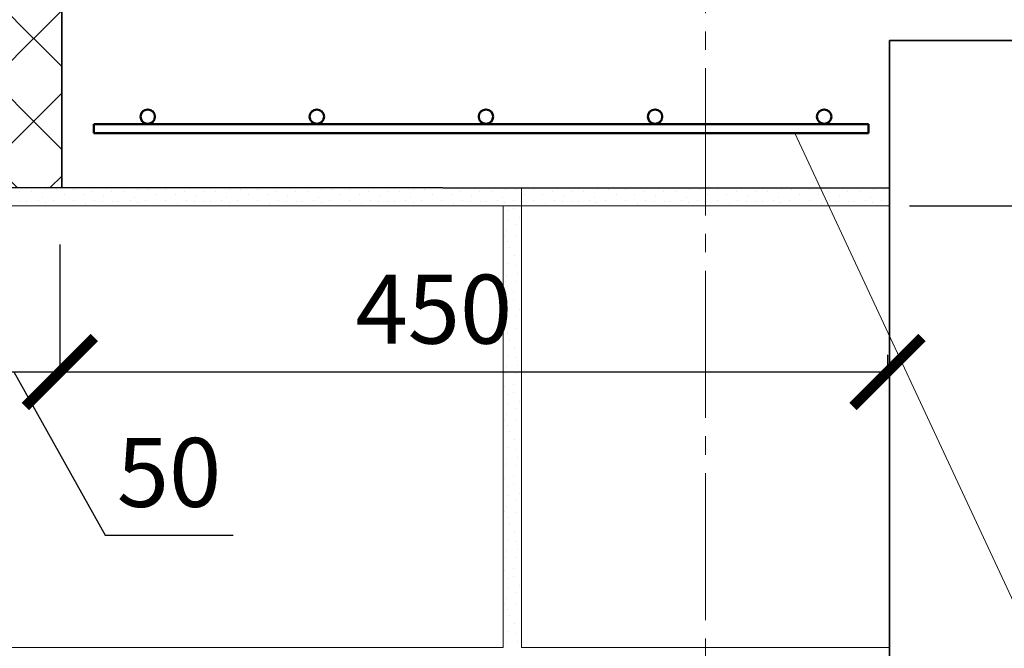
# Model space of a CAD drawing. Units: millimetres. Extents: x -12447 to 14461, y 91102 to 96012.
# Drawn here: x -10344 to -9809, y 94677 to 95018 of the extents above; entities that cross this region are included whole.
import ezdxf

# ---------------------------------------------------------------- set-up
doc = ezdxf.new("R2010")
doc.units = ezdxf.units.MM
doc.header["$PDMODE"] = 65
doc.linetypes.add('______5', pattern=[110, 80, -10, 10, -10])
for name, color, linetype, lineweight in [('0.09 спло%%cная линия', 7, 'Continuous', 9), ('0.13 спло%%cная линия', 7, 'Continuous', 13), ('0.35 спло%%cная линия', 7, 'Continuous', 35), ('0.5 спло%%cная линия', 7, 'Continuous', 50), ('Размерная линия Общее', 7, 'Continuous', 25)]:
    doc.layers.add(name, color=color, linetype=linetype, lineweight=lineweight)
doc.styles.add('ARIAL', font='ARIALN.TTF', dxfattribs={"width": 0.9})
doc.dimstyles.new('масштаб 1 к 15', dxfattribs={"dimscale": 15, "dimtxt": 2.5, "dimasz": 2.5, "dimexe": 0.18, "dimexo": 0.0625, "dimgap": 1, "dimtad": 1, "dimdec": 0, "dimrnd": 5, "dimzin": 0, "dimdsep": 46, "dimtxsty": 'ARIAL', "dimblk": 'ARCHTICK', "dimcen": 0.09, "dimadec": 0, "dimazin": 0, "dimtfac": 1, "dimtdec": 0, "dimtofl": 0, "dimtmove": 0, "dimatfit": 0, "dimfxl": 1, "dimtolj": 1, "dimtzin": 0, "dimarcsym": 0})

# ---------------------------------------------------------------- blocks, each defined once
blk = doc.blocks.new('УЗОР_2114')
at = {"layer": '0.09 спло%%cная линия', "color": 0, "linetype": 'Continuous', "lineweight": 9}
for p, q in [((-59007.2, -12018.65), (-59007.2, -12018.65)), ((-59004.25, -12017.5), (-59004.25, -12017.5)), ((-59006.65, -12023.2), (-59006.65, -12023.2)), ((-59002.4, -12026.15), (-59002.4, -12026.15)), ((-59001.05, -12022.1), (-59001.05, -12022.1)), ((-59009, -12032.2), (-59009, -12032.2)), ((-59007.7, -12029.35), (-59007.7, -12029.35)), ((-59007.65, -12035.1), (-59007.65, -12035.1)), ((-59003, -12032.75), (-59003, -12032.75)), ((-59006.05, -12038.7), (-59006.05, -12038.7)), ((-59006.65, -12047.45), (-59006.65, -12047.45)), ((-59003.45, -12043.05), (-59003.45, -12043.05)), ((-59007.95, -12053.55), (-59007.95, -12053.55)), ((-59002.3, -12048.5), (-59002.3, -12048.5)), ((-59001.8, -12052.7), (-59001.8, -12052.7)), ((-59008.45, -12056.85), (-59008.45, -12056.85)), ((-59002.75, -12057.3), (-59002.75, -12057.3)), ((-59008.75, -12064), (-59008.75, -12064)), ((-59004.2, -12063.05), (-59004.2, -12063.05)), ((-59007.2, -12068.65), (-59007.2, -12068.65)), ((-59004.25, -12067.5), (-59004.25, -12067.5)), ((-59006.65, -12073.2), (-59006.65, -12073.2)), ((-59001.05, -12072.1), (-59001.05, -12072.1)), ((-59007.7, -12079.35), (-59007.7, -12079.35)), ((-59002.4, -12076.15), (-59002.4, -12076.15)), ((-59009, -12082.2), (-59009, -12082.2)), ((-59007.65, -12085.1), (-59007.65, -12085.1)), ((-59003, -12082.75), (-59003, -12082.75)), ((-59006.05, -12088.7), (-59006.05, -12088.7)), ((-59003.45, -12093.05), (-59003.45, -12093.05)), ((-59006.65, -12097.45), (-59006.65, -12097.45)), ((-59002.3, -12098.5), (-59002.3, -12098.5)), ((-59008.45, -12106.85), (-59008.45, -12106.85)), ((-59007.95, -12103.55), (-59007.95, -12103.55)), ((-59001.8, -12102.7), (-59001.8, -12102.7)), ((-59002.75, -12107.3), (-59002.75, -12107.3)), ((-59008.75, -12114), (-59008.75, -12114)), ((-59004.25, -12117.5), (-59004.25, -12117.5)), ((-59004.2, -12113.05), (-59004.2, -12113.05)), ((-59007.2, -12118.65), (-59007.2, -12118.65)), ((-59006.65, -12123.2), (-59006.65, -12123.2)), ((-59001.05, -12122.1), (-59001.05, -12122.1)), ((-59002.4, -12126.15), (-59002.4, -12126.15)), ((-59009, -12132.2), (-59009, -12132.2)), ((-59007.7, -12129.35), (-59007.7, -12129.35)), ((-59003, -12132.75), (-59003, -12132.75)), ((-59007.65, -12135.1), (-59007.65, -12135.1)), ((-59006.05, -12138.7), (-59006.05, -12138.7)), ((-59003.45, -12143.05), (-59003.45, -12143.05)), ((-59006.65, -12147.45), (-59006.65, -12147.45)), ((-59002.3, -12148.5), (-59002.3, -12148.5)), ((-59007.95, -12153.55), (-59007.95, -12153.55)), ((-59001.8, -12152.7), (-59001.8, -12152.7)), ((-59008.45, -12156.85), (-59008.45, -12156.85)), ((-59002.75, -12157.3), (-59002.75, -12157.3)), ((-59008.75, -12164), (-59008.75, -12164)), ((-59004.2, -12163.05), (-59004.2, -12163.05)), ((-59007.2, -12168.65), (-59007.2, -12168.65)), ((-59004.25, -12167.5), (-59004.25, -12167.5)), ((-59006.65, -12173.2), (-59006.65, -12173.2)), ((-59002.4, -12176.15), (-59002.4, -12176.15)), ((-59001.05, -12172.1), (-59001.05, -12172.1)), ((-59007.7, -12179.35), (-59007.7, -12179.35)), ((-59009, -12182.2), (-59009, -12182.2)), ((-59007.65, -12185.1), (-59007.65, -12185.1)), ((-59003, -12182.75), (-59003, -12182.75)), ((-59006.05, -12188.7), (-59006.05, -12188.7)), ((-59006.65, -12197.45), (-59006.65, -12197.45)), ((-59003.45, -12193.05), (-59003.45, -12193.05)), ((-59007.95, -12203.55), (-59007.95, -12203.55)), ((-59002.3, -12198.5), (-59002.3, -12198.5)), ((-59001.8, -12202.7), (-59001.8, -12202.7)), ((-59008.45, -12206.85), (-59008.45, -12206.85)), ((-59002.75, -12207.3), (-59002.75, -12207.3)), ((-59008.75, -12214), (-59008.75, -12214)), ((-59004.2, -12213.05), (-59004.2, -12213.05)), ((-59007.2, -12218.65), (-59007.2, -12218.65)), ((-59004.25, -12217.5), (-59004.25, -12217.5)), ((-59006.65, -12223.2), (-59006.65, -12223.2)), ((-59001.05, -12222.1), (-59001.05, -12222.1)), ((-59007.7, -12229.35), (-59007.7, -12229.35)), ((-59002.4, -12226.15), (-59002.4, -12226.15)), ((-59009, -12232.2), (-59009, -12232.2)), ((-59007.65, -12235.1), (-59007.65, -12235.1)), ((-59003, -12232.75), (-59003, -12232.75)), ((-59006.05, -12238.7), (-59006.05, -12238.7)), ((-59003.45, -12243.05), (-59003.45, -12243.05)), ((-59006.65, -12247.45), (-59006.65, -12247.45)), ((-59002.3, -12248.5), (-59002.3, -12248.5)), ((-59007.95, -12253.55), (-59007.95, -12253.55)), ((-59001.8, -12252.7), (-59001.8, -12252.7))]:
    blk.add_line(p, q, dxfattribs=at)
blk = doc.blocks.new('УЗОР_2141')
at = {"layer": '0.09 спло%%cная линия', "color": 0, "linetype": 'Continuous', "lineweight": 9}
for p, q in [((-59398.4, -12009.8), (-59398.4, -12009.8)), ((-59393.25, -12007.2), (-59393.25, -12007.2)), ((-59388.1, -12010.05), (-59388.1, -12010.05)), ((-59382.75, -12008.2), (-59382.75, -12008.2)), ((-59377, -12010.4), (-59377, -12010.4)), ((-59372.65, -12008.25), (-59372.65, -12008.25)), ((-59366.15, -12008.05), (-59366.15, -12008.05)), ((-59358.45, -12006.85), (-59358.45, -12006.85)), ((-59352.75, -12007.3), (-59352.75, -12007.3)), ((-59348.4, -12009.8), (-59348.4, -12009.8)), ((-59343.25, -12007.2), (-59343.25, -12007.2)), ((-59338.1, -12010.05), (-59338.1, -12010.05)), ((-59332.75, -12008.2), (-59332.75, -12008.2)), ((-59327, -12010.4), (-59327, -12010.4)), ((-59322.65, -12008.25), (-59322.65, -12008.25)), ((-59316.15, -12008.05), (-59316.15, -12008.05)), ((-59308.45, -12006.85), (-59308.45, -12006.85)), ((-59302.75, -12007.3), (-59302.75, -12007.3)), ((-59298.4, -12009.8), (-59298.4, -12009.8)), ((-59293.25, -12007.2), (-59293.25, -12007.2)), ((-59288.1, -12010.05), (-59288.1, -12010.05)), ((-59282.75, -12008.2), (-59282.75, -12008.2)), ((-59277, -12010.4), (-59277, -12010.4)), ((-59272.65, -12008.25), (-59272.65, -12008.25)), ((-59266.15, -12008.05), (-59266.15, -12008.05)), ((-59258.45, -12006.85), (-59258.45, -12006.85)), ((-59252.75, -12007.3), (-59252.75, -12007.3)), ((-59248.4, -12009.8), (-59248.4, -12009.8)), ((-59243.25, -12007.2), (-59243.25, -12007.2)), ((-59238.1, -12010.05), (-59238.1, -12010.05)), ((-59232.75, -12008.2), (-59232.75, -12008.2)), ((-59227, -12010.4), (-59227, -12010.4)), ((-59222.65, -12008.25), (-59222.65, -12008.25)), ((-59216.15, -12008.05), (-59216.15, -12008.05)), ((-59208.45, -12006.85), (-59208.45, -12006.85)), ((-59202.75, -12007.3), (-59202.75, -12007.3)), ((-59198.4, -12009.8), (-59198.4, -12009.8)), ((-59193.25, -12007.2), (-59193.25, -12007.2)), ((-59188.1, -12010.05), (-59188.1, -12010.05)), ((-59182.75, -12008.2), (-59182.75, -12008.2)), ((-59177, -12010.4), (-59177, -12010.4)), ((-59172.65, -12008.25), (-59172.65, -12008.25)), ((-59166.15, -12008.05), (-59166.15, -12008.05)), ((-59158.45, -12006.85), (-59158.45, -12006.85)), ((-59152.75, -12007.3), (-59152.75, -12007.3)), ((-59148.4, -12009.8), (-59148.4, -12009.8)), ((-59143.25, -12007.2), (-59143.25, -12007.2)), ((-59138.1, -12010.05), (-59138.1, -12010.05)), ((-59132.75, -12008.2), (-59132.75, -12008.2)), ((-59127, -12010.4), (-59127, -12010.4)), ((-59122.65, -12008.25), (-59122.65, -12008.25)), ((-59116.15, -12008.05), (-59116.15, -12008.05)), ((-59108.45, -12006.85), (-59108.45, -12006.85)), ((-59102.75, -12007.3), (-59102.75, -12007.3)), ((-59098.4, -12009.8), (-59098.4, -12009.8)), ((-59093.25, -12007.2), (-59093.25, -12007.2)), ((-59088.1, -12010.05), (-59088.1, -12010.05)), ((-59082.75, -12008.2), (-59082.75, -12008.2)), ((-59077, -12010.4), (-59077, -12010.4)), ((-59072.65, -12008.25), (-59072.65, -12008.25)), ((-59066.15, -12008.05), (-59066.15, -12008.05)), ((-59058.45, -12006.85), (-59058.45, -12006.85)), ((-59052.75, -12007.3), (-59052.75, -12007.3)), ((-59048.4, -12009.8), (-59048.4, -12009.8)), ((-59043.25, -12007.2), (-59043.25, -12007.2)), ((-59038.1, -12010.05), (-59038.1, -12010.05)), ((-59032.75, -12008.2), (-59032.75, -12008.2)), ((-59027, -12010.4), (-59027, -12010.4)), ((-59022.65, -12008.25), (-59022.65, -12008.25)), ((-59016.15, -12008.05), (-59016.15, -12008.05)), ((-59008.45, -12006.85), (-59008.45, -12006.85)), ((-59002.75, -12007.3), (-59002.75, -12007.3)), ((-59397.75, -12015.8), (-59397.75, -12015.8)), ((-59393.1, -12013.05), (-59393.1, -12013.05)), ((-59386.75, -12014.9), (-59386.75, -12014.9)), ((-59382.1, -12013), (-59382.1, -12013)), ((-59377.5, -12013.7), (-59377.5, -12013.7)), ((-59377.5, -12015.8), (-59377.5, -12015.8)), ((-59372.25, -12013.4), (-59372.25, -12013.4)), ((-59368.6, -12013.6), (-59368.6, -12013.6)), ((-59362.6, -12012.85), (-59362.6, -12012.85)), ((-59360.05, -12011.6), (-59360.05, -12011.6)), ((-59358.75, -12014), (-59358.75, -12014)), ((-59354.2, -12013.05), (-59354.2, -12013.05)), ((-59347.75, -12015.8), (-59347.75, -12015.8)), ((-59343.1, -12013.05), (-59343.1, -12013.05)), ((-59336.75, -12014.9), (-59336.75, -12014.9)), ((-59332.1, -12013), (-59332.1, -12013)), ((-59327.5, -12013.7), (-59327.5, -12013.7)), ((-59327.5, -12015.8), (-59327.5, -12015.8)), ((-59322.25, -12013.4), (-59322.25, -12013.4)), ((-59318.6, -12013.6), (-59318.6, -12013.6)), ((-59312.6, -12012.85), (-59312.6, -12012.85)), ((-59310.05, -12011.6), (-59310.05, -12011.6)), ((-59308.75, -12014), (-59308.75, -12014)), ((-59304.2, -12013.05), (-59304.2, -12013.05)), ((-59297.75, -12015.8), (-59297.75, -12015.8)), ((-59293.1, -12013.05), (-59293.1, -12013.05)), ((-59286.75, -12014.9), (-59286.75, -12014.9)), ((-59282.1, -12013), (-59282.1, -12013)), ((-59277.5, -12013.7), (-59277.5, -12013.7)), ((-59277.5, -12015.8), (-59277.5, -12015.8)), ((-59272.25, -12013.4), (-59272.25, -12013.4)), ((-59268.6, -12013.6), (-59268.6, -12013.6)), ((-59262.6, -12012.85), (-59262.6, -12012.85)), ((-59260.05, -12011.6), (-59260.05, -12011.6)), ((-59258.75, -12014), (-59258.75, -12014)), ((-59254.2, -12013.05), (-59254.2, -12013.05)), ((-59247.75, -12015.8), (-59247.75, -12015.8)), ((-59243.1, -12013.05), (-59243.1, -12013.05)), ((-59236.75, -12014.9), (-59236.75, -12014.9)), ((-59232.1, -12013), (-59232.1, -12013)), ((-59227.5, -12013.7), (-59227.5, -12013.7)), ((-59227.5, -12015.8), (-59227.5, -12015.8)), ((-59222.25, -12013.4), (-59222.25, -12013.4)), ((-59218.6, -12013.6), (-59218.6, -12013.6)), ((-59212.6, -12012.85), (-59212.6, -12012.85)), ((-59210.05, -12011.6), (-59210.05, -12011.6)), ((-59208.75, -12014), (-59208.75, -12014)), ((-59204.2, -12013.05), (-59204.2, -12013.05)), ((-59197.75, -12015.8), (-59197.75, -12015.8)), ((-59193.1, -12013.05), (-59193.1, -12013.05)), ((-59186.75, -12014.9), (-59186.75, -12014.9)), ((-59182.1, -12013), (-59182.1, -12013)), ((-59177.5, -12013.7), (-59177.5, -12013.7)), ((-59177.5, -12015.8), (-59177.5, -12015.8)), ((-59172.25, -12013.4), (-59172.25, -12013.4)), ((-59168.6, -12013.6), (-59168.6, -12013.6)), ((-59162.6, -12012.85), (-59162.6, -12012.85)), ((-59160.05, -12011.6), (-59160.05, -12011.6)), ((-59158.75, -12014), (-59158.75, -12014)), ((-59154.2, -12013.05), (-59154.2, -12013.05)), ((-59147.75, -12015.8), (-59147.75, -12015.8)), ((-59143.1, -12013.05), (-59143.1, -12013.05)), ((-59136.75, -12014.9), (-59136.75, -12014.9)), ((-59132.1, -12013), (-59132.1, -12013)), ((-59127.5, -12013.7), (-59127.5, -12013.7)), ((-59127.5, -12015.8), (-59127.5, -12015.8)), ((-59122.25, -12013.4), (-59122.25, -12013.4)), ((-59118.6, -12013.6), (-59118.6, -12013.6)), ((-59112.6, -12012.85), (-59112.6, -12012.85)), ((-59110.05, -12011.6), (-59110.05, -12011.6)), ((-59108.75, -12014), (-59108.75, -12014)), ((-59104.2, -12013.05), (-59104.2, -12013.05)), ((-59097.75, -12015.8), (-59097.75, -12015.8)), ((-59093.1, -12013.05), (-59093.1, -12013.05)), ((-59086.75, -12014.9), (-59086.75, -12014.9)), ((-59082.1, -12013), (-59082.1, -12013)), ((-59077.5, -12013.7), (-59077.5, -12013.7)), ((-59077.5, -12015.8), (-59077.5, -12015.8)), ((-59072.25, -12013.4), (-59072.25, -12013.4)), ((-59068.6, -12013.6), (-59068.6, -12013.6)), ((-59062.6, -12012.85), (-59062.6, -12012.85)), ((-59060.05, -12011.6), (-59060.05, -12011.6)), ((-59058.75, -12014), (-59058.75, -12014)), ((-59054.2, -12013.05), (-59054.2, -12013.05)), ((-59047.75, -12015.8), (-59047.75, -12015.8)), ((-59043.1, -12013.05), (-59043.1, -12013.05)), ((-59036.75, -12014.9), (-59036.75, -12014.9)), ((-59032.1, -12013), (-59032.1, -12013)), ((-59027.5, -12013.7), (-59027.5, -12013.7)), ((-59027.5, -12015.8), (-59027.5, -12015.8)), ((-59022.25, -12013.4), (-59022.25, -12013.4)), ((-59018.6, -12013.6), (-59018.6, -12013.6)), ((-59012.6, -12012.85), (-59012.6, -12012.85)), ((-59010.05, -12011.6), (-59010.05, -12011.6)), ((-59008.75, -12014), (-59008.75, -12014)), ((-59004.2, -12013.05), (-59004.2, -12013.05))]:
    blk.add_line(p, q, dxfattribs=at)
blk = doc.blocks.new('УЗОР_2207')
at = {"layer": '0.09 спло%%cная линия', "color": 0, "linetype": 'Continuous', "lineweight": 9}
for p, q in [((-59398.4, -12009.8), (-59398.4, -12009.8)), ((-59393.25, -12007.2), (-59393.25, -12007.2)), ((-59388.1, -12010.05), (-59388.1, -12010.05)), ((-59382.75, -12008.2), (-59382.75, -12008.2)), ((-59377, -12010.4), (-59377, -12010.4)), ((-59372.65, -12008.25), (-59372.65, -12008.25)), ((-59366.15, -12008.05), (-59366.15, -12008.05)), ((-59358.45, -12006.85), (-59358.45, -12006.85)), ((-59352.75, -12007.3), (-59352.75, -12007.3)), ((-59348.4, -12009.8), (-59348.4, -12009.8)), ((-59343.25, -12007.2), (-59343.25, -12007.2)), ((-59338.1, -12010.05), (-59338.1, -12010.05)), ((-59332.75, -12008.2), (-59332.75, -12008.2)), ((-59327, -12010.4), (-59327, -12010.4)), ((-59322.65, -12008.25), (-59322.65, -12008.25)), ((-59316.15, -12008.05), (-59316.15, -12008.05)), ((-59308.45, -12006.85), (-59308.45, -12006.85)), ((-59302.75, -12007.3), (-59302.75, -12007.3)), ((-59298.4, -12009.8), (-59298.4, -12009.8)), ((-59293.25, -12007.2), (-59293.25, -12007.2)), ((-59288.1, -12010.05), (-59288.1, -12010.05)), ((-59282.75, -12008.2), (-59282.75, -12008.2)), ((-59277, -12010.4), (-59277, -12010.4)), ((-59272.65, -12008.25), (-59272.65, -12008.25)), ((-59266.15, -12008.05), (-59266.15, -12008.05)), ((-59258.45, -12006.85), (-59258.45, -12006.85)), ((-59252.75, -12007.3), (-59252.75, -12007.3)), ((-59248.4, -12009.8), (-59248.4, -12009.8)), ((-59243.25, -12007.2), (-59243.25, -12007.2)), ((-59238.1, -12010.05), (-59238.1, -12010.05)), ((-59232.75, -12008.2), (-59232.75, -12008.2)), ((-59227, -12010.4), (-59227, -12010.4)), ((-59222.65, -12008.25), (-59222.65, -12008.25)), ((-59216.15, -12008.05), (-59216.15, -12008.05)), ((-59208.45, -12006.85), (-59208.45, -12006.85)), ((-59202.75, -12007.3), (-59202.75, -12007.3)), ((-59397.75, -12015.8), (-59397.75, -12015.8)), ((-59393.1, -12013.05), (-59393.1, -12013.05)), ((-59386.75, -12014.9), (-59386.75, -12014.9)), ((-59382.1, -12013), (-59382.1, -12013)), ((-59377.5, -12013.7), (-59377.5, -12013.7)), ((-59377.5, -12015.8), (-59377.5, -12015.8)), ((-59372.25, -12013.4), (-59372.25, -12013.4)), ((-59368.6, -12013.6), (-59368.6, -12013.6)), ((-59362.6, -12012.85), (-59362.6, -12012.85)), ((-59360.05, -12011.6), (-59360.05, -12011.6)), ((-59358.75, -12014), (-59358.75, -12014)), ((-59354.2, -12013.05), (-59354.2, -12013.05)), ((-59347.75, -12015.8), (-59347.75, -12015.8)), ((-59343.1, -12013.05), (-59343.1, -12013.05)), ((-59336.75, -12014.9), (-59336.75, -12014.9)), ((-59332.1, -12013), (-59332.1, -12013)), ((-59327.5, -12013.7), (-59327.5, -12013.7)), ((-59327.5, -12015.8), (-59327.5, -12015.8)), ((-59322.25, -12013.4), (-59322.25, -12013.4)), ((-59318.6, -12013.6), (-59318.6, -12013.6)), ((-59312.6, -12012.85), (-59312.6, -12012.85)), ((-59310.05, -12011.6), (-59310.05, -12011.6)), ((-59308.75, -12014), (-59308.75, -12014)), ((-59304.2, -12013.05), (-59304.2, -12013.05)), ((-59297.75, -12015.8), (-59297.75, -12015.8)), ((-59293.1, -12013.05), (-59293.1, -12013.05)), ((-59286.75, -12014.9), (-59286.75, -12014.9)), ((-59282.1, -12013), (-59282.1, -12013)), ((-59277.5, -12013.7), (-59277.5, -12013.7)), ((-59277.5, -12015.8), (-59277.5, -12015.8)), ((-59272.25, -12013.4), (-59272.25, -12013.4)), ((-59268.6, -12013.6), (-59268.6, -12013.6)), ((-59262.6, -12012.85), (-59262.6, -12012.85)), ((-59260.05, -12011.6), (-59260.05, -12011.6)), ((-59258.75, -12014), (-59258.75, -12014)), ((-59254.2, -12013.05), (-59254.2, -12013.05)), ((-59247.75, -12015.8), (-59247.75, -12015.8)), ((-59243.1, -12013.05), (-59243.1, -12013.05)), ((-59236.75, -12014.9), (-59236.75, -12014.9)), ((-59232.1, -12013), (-59232.1, -12013)), ((-59227.5, -12013.7), (-59227.5, -12013.7)), ((-59227.5, -12015.8), (-59227.5, -12015.8)), ((-59222.25, -12013.4), (-59222.25, -12013.4)), ((-59218.6, -12013.6), (-59218.6, -12013.6)), ((-59212.6, -12012.85), (-59212.6, -12012.85)), ((-59210.05, -12011.6), (-59210.05, -12011.6)), ((-59208.75, -12014), (-59208.75, -12014)), ((-59204.2, -12013.05), (-59204.2, -12013.05))]:
    blk.add_line(p, q, dxfattribs=at)
blk = doc.blocks.new('_ArchTick')
at = {"color": 0, "linetype": 'ByBlock', "const_width": 0.15}
blk.add_lwpolyline([(-0.5, -0.5), (0.5, 0.5)], dxfattribs=at)
blk = doc.blocks.new('*D2842')
at = {"layer": 'DEFPOINTS', "color": 0, "linetype": 'Continuous', "lineweight": 9}
for p in [(-9612.51, 95167.05), (-9432.57, 95167.05), (-9861.37, 94917.05)]:
    blk.add_point(p, dxfattribs=at)
at = {"layer": 'Размерная линия Общее', "color": 0, "linetype": 'Continuous', "lineweight": -2}
for p, q in [((-9611.57, 95167.05), (-9429.87, 95167.05)), ((-9432.57, 94917.05), (-9432.57, 95167.05)), ((-9860.43, 94917.05), (-9429.87, 94917.05))]:
    blk.add_line(p, q, dxfattribs=at)
at = {"layer": 'Размерная линия Общее', "color": 0, "linetype": 'Continuous', "lineweight": -2, "xscale": 37.5, "yscale": 37.5, "zscale": 37.5}
for p, rotation in [((-9432.57, 95167.05), 90), ((-9432.57, 94917.05), 270)]:
    blk.add_blockref('_ArchTick', p, dxfattribs=dict(at, rotation=rotation))
at = {"layer": 'Размерная линия Общее', "color": 0, "linetype": 'Continuous', "lineweight": 13, "insert": (-9466.72, 95040.41), "char_height": 37.5, "attachment_point": 5, "rotation": 90, "style": 'ARIAL'}
blk.add_mtext('\\A1;250', dxfattribs=at)
blk = doc.blocks.new('УЗОР_2211')
at = {"layer": '0.09 спло%%cная линия', "color": 0, "linetype": 'Continuous', "lineweight": 9}
for p, q in [((-59198.4, -12009.8), (-59198.4, -12009.8)), ((-59193.25, -12007.2), (-59193.25, -12007.2)), ((-59188.1, -12010.05), (-59188.1, -12010.05)), ((-59182.75, -12008.2), (-59182.75, -12008.2)), ((-59177, -12010.4), (-59177, -12010.4)), ((-59172.65, -12008.25), (-59172.65, -12008.25)), ((-59166.15, -12008.05), (-59166.15, -12008.05)), ((-59158.45, -12006.85), (-59158.45, -12006.85)), ((-59152.75, -12007.3), (-59152.75, -12007.3)), ((-59148.4, -12009.8), (-59148.4, -12009.8)), ((-59143.25, -12007.2), (-59143.25, -12007.2)), ((-59138.1, -12010.05), (-59138.1, -12010.05)), ((-59132.75, -12008.2), (-59132.75, -12008.2)), ((-59127, -12010.4), (-59127, -12010.4)), ((-59122.65, -12008.25), (-59122.65, -12008.25)), ((-59116.15, -12008.05), (-59116.15, -12008.05)), ((-59108.45, -12006.85), (-59108.45, -12006.85)), ((-59102.75, -12007.3), (-59102.75, -12007.3)), ((-59098.4, -12009.8), (-59098.4, -12009.8)), ((-59093.25, -12007.2), (-59093.25, -12007.2)), ((-59088.1, -12010.05), (-59088.1, -12010.05)), ((-59082.75, -12008.2), (-59082.75, -12008.2)), ((-59077, -12010.4), (-59077, -12010.4)), ((-59072.65, -12008.25), (-59072.65, -12008.25)), ((-59066.15, -12008.05), (-59066.15, -12008.05)), ((-59058.45, -12006.85), (-59058.45, -12006.85)), ((-59052.75, -12007.3), (-59052.75, -12007.3)), ((-59048.4, -12009.8), (-59048.4, -12009.8)), ((-59043.25, -12007.2), (-59043.25, -12007.2)), ((-59038.1, -12010.05), (-59038.1, -12010.05)), ((-59032.75, -12008.2), (-59032.75, -12008.2)), ((-59027, -12010.4), (-59027, -12010.4)), ((-59022.65, -12008.25), (-59022.65, -12008.25)), ((-59016.15, -12008.05), (-59016.15, -12008.05)), ((-59008.45, -12006.85), (-59008.45, -12006.85)), ((-59002.75, -12007.3), (-59002.75, -12007.3)), ((-58998.4, -12009.8), (-58998.4, -12009.8)), ((-58993.25, -12007.2), (-58993.25, -12007.2)), ((-58988.1, -12010.05), (-58988.1, -12010.05)), ((-58982.75, -12008.2), (-58982.75, -12008.2)), ((-58977, -12010.4), (-58977, -12010.4)), ((-58972.65, -12008.25), (-58972.65, -12008.25)), ((-58966.15, -12008.05), (-58966.15, -12008.05)), ((-58958.45, -12006.85), (-58958.45, -12006.85)), ((-58952.75, -12007.3), (-58952.75, -12007.3)), ((-58948.4, -12009.8), (-58948.4, -12009.8)), ((-58943.25, -12007.2), (-58943.25, -12007.2)), ((-58938.1, -12010.05), (-58938.1, -12010.05)), ((-58932.75, -12008.2), (-58932.75, -12008.2)), ((-58927, -12010.4), (-58927, -12010.4)), ((-58922.65, -12008.25), (-58922.65, -12008.25)), ((-58916.15, -12008.05), (-58916.15, -12008.05)), ((-58908.45, -12006.85), (-58908.45, -12006.85)), ((-58902.75, -12007.3), (-58902.75, -12007.3)), ((-58898.4, -12009.8), (-58898.4, -12009.8)), ((-58893.25, -12007.2), (-58893.25, -12007.2)), ((-58888.1, -12010.05), (-58888.1, -12010.05)), ((-58882.75, -12008.2), (-58882.75, -12008.2)), ((-58877, -12010.4), (-58877, -12010.4)), ((-58872.65, -12008.25), (-58872.65, -12008.25)), ((-58866.15, -12008.05), (-58866.15, -12008.05)), ((-58858.45, -12006.85), (-58858.45, -12006.85)), ((-58852.75, -12007.3), (-58852.75, -12007.3)), ((-58848.4, -12009.8), (-58848.4, -12009.8)), ((-58843.25, -12007.2), (-58843.25, -12007.2)), ((-58838.1, -12010.05), (-58838.1, -12010.05)), ((-58832.75, -12008.2), (-58832.75, -12008.2)), ((-58827, -12010.4), (-58827, -12010.4)), ((-58822.65, -12008.25), (-58822.65, -12008.25)), ((-58816.15, -12008.05), (-58816.15, -12008.05)), ((-58808.45, -12006.85), (-58808.45, -12006.85)), ((-58802.75, -12007.3), (-58802.75, -12007.3)), ((-59197.75, -12015.8), (-59197.75, -12015.8)), ((-59193.1, -12013.05), (-59193.1, -12013.05)), ((-59186.75, -12014.9), (-59186.75, -12014.9)), ((-59182.1, -12013), (-59182.1, -12013)), ((-59177.5, -12013.7), (-59177.5, -12013.7)), ((-59177.5, -12015.8), (-59177.5, -12015.8)), ((-59172.25, -12013.4), (-59172.25, -12013.4)), ((-59168.6, -12013.6), (-59168.6, -12013.6)), ((-59162.6, -12012.85), (-59162.6, -12012.85)), ((-59160.05, -12011.6), (-59160.05, -12011.6)), ((-59158.75, -12014), (-59158.75, -12014)), ((-59154.2, -12013.05), (-59154.2, -12013.05)), ((-59147.75, -12015.8), (-59147.75, -12015.8)), ((-59143.1, -12013.05), (-59143.1, -12013.05)), ((-59136.75, -12014.9), (-59136.75, -12014.9)), ((-59132.1, -12013), (-59132.1, -12013)), ((-59127.5, -12013.7), (-59127.5, -12013.7)), ((-59127.5, -12015.8), (-59127.5, -12015.8)), ((-59122.25, -12013.4), (-59122.25, -12013.4)), ((-59118.6, -12013.6), (-59118.6, -12013.6)), ((-59112.6, -12012.85), (-59112.6, -12012.85)), ((-59110.05, -12011.6), (-59110.05, -12011.6)), ((-59108.75, -12014), (-59108.75, -12014)), ((-59104.2, -12013.05), (-59104.2, -12013.05)), ((-59097.75, -12015.8), (-59097.75, -12015.8)), ((-59093.1, -12013.05), (-59093.1, -12013.05)), ((-59086.75, -12014.9), (-59086.75, -12014.9)), ((-59082.1, -12013), (-59082.1, -12013)), ((-59077.5, -12013.7), (-59077.5, -12013.7)), ((-59077.5, -12015.8), (-59077.5, -12015.8)), ((-59072.25, -12013.4), (-59072.25, -12013.4)), ((-59068.6, -12013.6), (-59068.6, -12013.6)), ((-59062.6, -12012.85), (-59062.6, -12012.85)), ((-59060.05, -12011.6), (-59060.05, -12011.6)), ((-59058.75, -12014), (-59058.75, -12014)), ((-59054.2, -12013.05), (-59054.2, -12013.05)), ((-59047.75, -12015.8), (-59047.75, -12015.8)), ((-59043.1, -12013.05), (-59043.1, -12013.05)), ((-59036.75, -12014.9), (-59036.75, -12014.9)), ((-59032.1, -12013), (-59032.1, -12013)), ((-59027.5, -12013.7), (-59027.5, -12013.7)), ((-59027.5, -12015.8), (-59027.5, -12015.8)), ((-59022.25, -12013.4), (-59022.25, -12013.4)), ((-59018.6, -12013.6), (-59018.6, -12013.6)), ((-59012.6, -12012.85), (-59012.6, -12012.85)), ((-59010.05, -12011.6), (-59010.05, -12011.6)), ((-59008.75, -12014), (-59008.75, -12014)), ((-59004.2, -12013.05), (-59004.2, -12013.05)), ((-58997.75, -12015.8), (-58997.75, -12015.8)), ((-58993.1, -12013.05), (-58993.1, -12013.05)), ((-58986.75, -12014.9), (-58986.75, -12014.9)), ((-58982.1, -12013), (-58982.1, -12013)), ((-58977.5, -12013.7), (-58977.5, -12013.7)), ((-58977.5, -12015.8), (-58977.5, -12015.8)), ((-58972.25, -12013.4), (-58972.25, -12013.4)), ((-58968.6, -12013.6), (-58968.6, -12013.6)), ((-58962.6, -12012.85), (-58962.6, -12012.85)), ((-58960.05, -12011.6), (-58960.05, -12011.6)), ((-58958.75, -12014), (-58958.75, -12014)), ((-58954.2, -12013.05), (-58954.2, -12013.05)), ((-58947.75, -12015.8), (-58947.75, -12015.8)), ((-58943.1, -12013.05), (-58943.1, -12013.05)), ((-58936.75, -12014.9), (-58936.75, -12014.9)), ((-58932.1, -12013), (-58932.1, -12013)), ((-58927.5, -12013.7), (-58927.5, -12013.7)), ((-58927.5, -12015.8), (-58927.5, -12015.8)), ((-58922.25, -12013.4), (-58922.25, -12013.4)), ((-58918.6, -12013.6), (-58918.6, -12013.6)), ((-58912.6, -12012.85), (-58912.6, -12012.85)), ((-58910.05, -12011.6), (-58910.05, -12011.6)), ((-58908.75, -12014), (-58908.75, -12014)), ((-58904.2, -12013.05), (-58904.2, -12013.05)), ((-58897.75, -12015.8), (-58897.75, -12015.8)), ((-58893.1, -12013.05), (-58893.1, -12013.05)), ((-58886.75, -12014.9), (-58886.75, -12014.9)), ((-58882.1, -12013), (-58882.1, -12013)), ((-58877.5, -12013.7), (-58877.5, -12013.7)), ((-58877.5, -12015.8), (-58877.5, -12015.8)), ((-58872.25, -12013.4), (-58872.25, -12013.4)), ((-58868.6, -12013.6), (-58868.6, -12013.6)), ((-58862.6, -12012.85), (-58862.6, -12012.85)), ((-58860.05, -12011.6), (-58860.05, -12011.6)), ((-58858.75, -12014), (-58858.75, -12014)), ((-58854.2, -12013.05), (-58854.2, -12013.05)), ((-58847.75, -12015.8), (-58847.75, -12015.8)), ((-58843.1, -12013.05), (-58843.1, -12013.05)), ((-58836.75, -12014.9), (-58836.75, -12014.9)), ((-58832.1, -12013), (-58832.1, -12013)), ((-58827.5, -12013.7), (-58827.5, -12013.7)), ((-58827.5, -12015.8), (-58827.5, -12015.8)), ((-58822.25, -12013.4), (-58822.25, -12013.4)), ((-58818.6, -12013.6), (-58818.6, -12013.6)), ((-58812.6, -12012.85), (-58812.6, -12012.85)), ((-58810.05, -12011.6), (-58810.05, -12011.6)), ((-58808.75, -12014), (-58808.75, -12014)), ((-58804.2, -12013.05), (-58804.2, -12013.05))]:
    blk.add_line(p, q, dxfattribs=at)
blk = doc.blocks.new('УЗОР_2212')
at = {"layer": '0.09 спло%%cная линия', "color": 0, "linetype": 'Continuous', "lineweight": 9}
for p, q in [((-59286.02, -11766.04), (-59299.74, -11779.75)), ((-59265, -11789.96), (-59288.93, -11766.04)), ((-59249.74, -11774.75), (-59264.96, -11789.96)), ((-59265, -11790.05), (-59299.74, -11824.75)), ((-59249.74, -11805.25), (-59264.96, -11790.05)), ((-59265, -11834.96), (-59299.74, -11800.25)), ((-59249.74, -11819.75), (-59264.96, -11834.96)), ((-59265, -11835.05), (-59299.74, -11869.75)), ((-59249.74, -11850.25), (-59264.96, -11835.05)), ((-59265, -11879.96), (-59299.74, -11845.25)), ((-59249.74, -11864.75), (-59264.96, -11879.96)), ((-59265, -11880.05), (-59299.74, -11914.75)), ((-59249.74, -11895.25), (-59264.96, -11880.05)), ((-59265, -11924.96), (-59299.74, -11890.25)), ((-59249.74, -11909.75), (-59264.96, -11924.96)), ((-59265, -11925.05), (-59299.74, -11959.75)), ((-59249.74, -11940.25), (-59264.96, -11925.05)), ((-59265, -11969.96), (-59299.74, -11935.25)), ((-59249.74, -11954.75), (-59264.96, -11969.96)), ((-59265, -11970.05), (-59299.74, -12004.75)), ((-59249.74, -11985.25), (-59264.96, -11970.05)), ((-59273.9, -12006.06), (-59299.74, -11980.25)), ((-59249.74, -11999.75), (-59256.05, -12006.06))]:
    blk.add_line(p, q, dxfattribs=at)
blk = doc.blocks.new('*D3031')
at = {"layer": 'DEFPOINTS', "color": 0, "linetype": 'Continuous', "lineweight": 9}
for p in [(-10372.4, 94897.05), (-10322.4, 94897.05), (-10322.4, 94826.84)]:
    blk.add_point(p, dxfattribs=at)
at = {"layer": 'Размерная линия Общее', "color": 0, "linetype": 'Continuous', "lineweight": -2}
for p, q in [((-10372.4, 94896.11), (-10372.4, 94824.14)), ((-10322.4, 94896.11), (-10322.4, 94824.14)), ((-10372.4, 94826.84), (-10409.9, 94826.84)), ((-10372.4, 94826.84), (-10322.4, 94826.84)), ((-10347.4, 94826.84), (-10297.78, 94738.09)), ((-10322.4, 94826.84), (-10284.9, 94826.84)), ((-10297.78, 94738.09), (-10228.23, 94738.09))]:
    blk.add_line(p, q, dxfattribs=at)
at = {"layer": 'Размерная линия Общее', "color": 0, "linetype": 'Continuous', "lineweight": -2, "xscale": 37.5, "yscale": 37.5, "zscale": 37.5}
blk.add_blockref('_ArchTick', (-10372.4, 94826.84), dxfattribs=at)
at = {"layer": 'Размерная линия Общее', "color": 0, "linetype": 'Continuous', "lineweight": -2, "xscale": 37.5, "yscale": 37.5, "zscale": 37.5, "rotation": 180}
blk.add_blockref('_ArchTick', (-10322.4, 94826.84), dxfattribs=at)
at = {"layer": 'Размерная линия Общее', "color": 0, "linetype": 'Continuous', "lineweight": 13, "insert": (-10263.01, 94772.23), "char_height": 37.5, "attachment_point": 5, "style": 'ARIAL'}
blk.add_mtext('\\A1;50', dxfattribs=at)
blk = doc.blocks.new('*D3032')
at = {"layer": 'DEFPOINTS', "color": 0, "linetype": 'Continuous', "lineweight": 9}
for p in [(-10322.4, 94897.05), (-9872.4, 94837.05), (-9872.4, 94826.84)]:
    blk.add_point(p, dxfattribs=at)
at = {"layer": 'Размерная линия Общее', "color": 0, "linetype": 'Continuous', "lineweight": -2}
for p, q in [((-10322.4, 94896.11), (-10322.4, 94824.14)), ((-9872.4, 94836.11), (-9872.4, 94824.14)), ((-10322.4, 94826.84), (-9872.4, 94826.84))]:
    blk.add_line(p, q, dxfattribs=at)
at = {"layer": 'Размерная линия Общее', "color": 0, "linetype": 'Continuous', "lineweight": -2, "xscale": 37.5, "yscale": 37.5, "zscale": 37.5, "rotation": 180}
blk.add_blockref('_ArchTick', (-10322.4, 94826.84), dxfattribs=at)
at = {"layer": 'Размерная линия Общее', "color": 0, "linetype": 'Continuous', "lineweight": -2, "xscale": 37.5, "yscale": 37.5, "zscale": 37.5}
blk.add_blockref('_ArchTick', (-9872.4, 94826.84), dxfattribs=at)
at = {"layer": 'Размерная линия Общее', "color": 0, "linetype": 'Continuous', "lineweight": 13, "insert": (-10119.04, 94860.98), "char_height": 37.5, "attachment_point": 5, "style": 'ARIAL'}
blk.add_mtext('\\A1;450', dxfattribs=at)

msp = doc.modelspace()

# ---------------------------------------------------------------- linework, layer by layer
at = {"layer": '0.09 спло%%cная линия', "color": 0, "linetype": '______5'}
msp.add_line((-9971.37, 95541.89), (-9971.37, 91663.78), dxfattribs=at)
at = {"layer": '0.13 спло%%cная линия'}
for p, q in [((-9798.66, 94690.62), (-9922.81, 94956.66)), ((-10282.4, 94917.05), (-10371.37, 94917.05)), ((-10171.37, 94917.05), (-10272.4, 94917.05)), ((-10171.37, 94917.05), (-9871.37, 94917.05))]:
    msp.add_line(p, q, dxfattribs=at)
at = {"layer": '0.13 спло%%cная линия', "color": 0}
for p, q in [((-10272.4, 94927.05), (-10272.4, 94926.98)), ((-10071.37, 94677.05), (-10071.37, 94927.05)), ((-10282.4, 94917.05), (-10472.4, 94917.05)), ((-10081.37, 94917.05), (-10471.37, 94917.05)), ((-10081.37, 94677.05), (-10081.37, 94917.05)), ((-10081.37, 94677.05), (-10471.37, 94677.05)), ((-9871.37, 94677.05), (-10071.37, 94677.05))]:
    msp.add_line(p, q, dxfattribs=at)
at = {"layer": '0.35 спло%%cная линия'}
for p, q in [((-10321.37, 94927.01), (-10321.37, 95167.05)), ((-9871.37, 95007.05), (-9622.51, 95007.05)), ((-9871.37, 91917.05), (-9871.37, 95007.05)), ((-9871.46, 94926.69), (-10371.37, 94927.05))]:
    msp.add_line(p, q, dxfattribs=at)
at = {"layer": '0.5 спло%%cная линия'}
for p, q in [((-10303.88, 94961.55), (-9882.81, 94961.55)), ((-10303.88, 94961.55), (-10303.88, 94956.66)), ((-9882.81, 94961.55), (-9882.81, 94956.66)), ((-9882.81, 94956.66), (-10303.88, 94956.66))]:
    msp.add_line(p, q, dxfattribs=at)
for centre in [(-10274.59, 94965.61), (-10182.66, 94965.61), (-10090.73, 94965.61), (-9998.8, 94965.61), (-9906.87, 94965.61)]:
    msp.add_circle(centre, 3.92, dxfattribs=at)

# ---------------------------------------------------------------- block references
at = {"layer": '0.09 спло%%cная линия', "color": 0, "linetype": 'Continuous', "lineweight": 9}
for name in ['УЗОР_2212', 'УЗОР_2141', 'УЗОР_2207', 'УЗОР_2211', 'УЗОР_2114']:
    msp.add_blockref(name, (48928.37, 106933.09), dxfattribs=at)

# ---------------------------------------------------------------- dimensions: what is measured, and where the dimension line sits
at = {"layer": 'Размерная линия Общее', "color": 0, "linetype": 'Continuous', "lineweight": 13}
dim = msp.add_linear_dim(base=(-9432.57, 95167.05), p1=(-9861.37, 94917.05), p2=(-9612.51, 95167.05), angle=90, dimstyle='масштаб 1 к 15', dxfattribs=at)
dim.commit()
dim.dimension.update_dxf_attribs({"geometry": '*D2842', "text_midpoint": (-9432.57, 95040.41), "dimtype": 160})
dim = msp.add_linear_dim(base=(-10322.4, 94826.84), p1=(-10372.4, 94897.05), p2=(-10322.4, 94897.05), dimstyle='масштаб 1 к 15', override={"dimtmove": 1}, dxfattribs=at)
dim.commit()
dim.dimension.update_dxf_attribs({"geometry": '*D3031', "text_midpoint": (-10282.78, 94738.09), "dimtype": 160})
dim = msp.add_linear_dim(base=(-9872.4, 94826.84), p1=(-10322.4, 94897.05), p2=(-9872.4, 94837.05), dimstyle='масштаб 1 к 15', dxfattribs=at)
dim.commit()
dim.dimension.update_dxf_attribs({"geometry": '*D3032', "text_midpoint": (-10119.04, 94826.84), "dimtype": 160})

doc.saveas('drawing.dxf')
